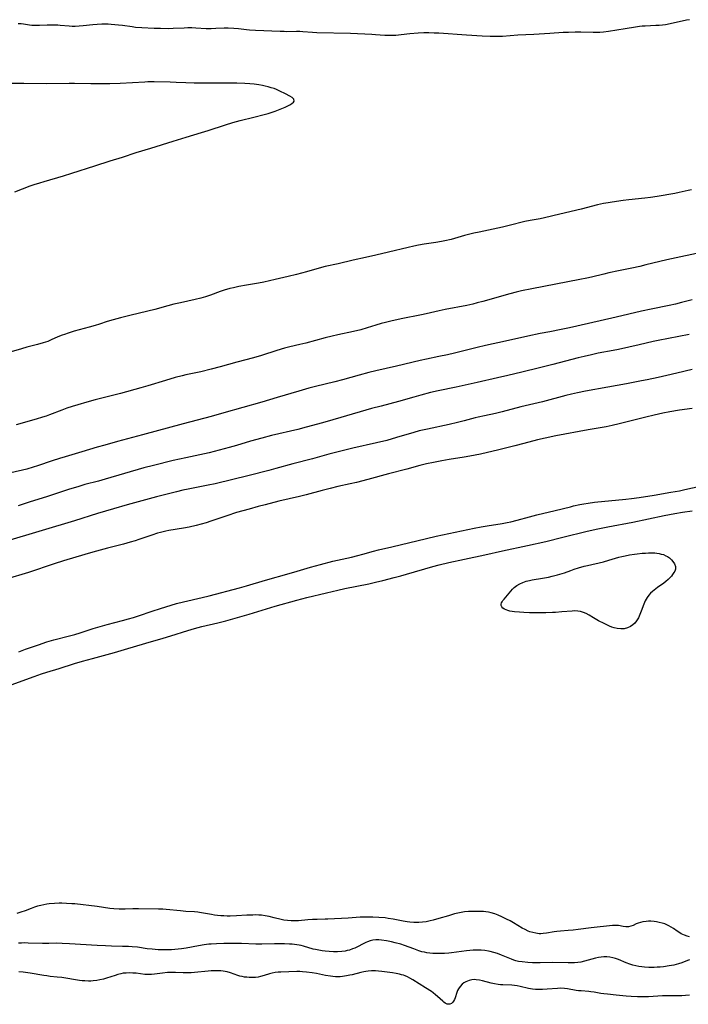
# Model space of a CAD drawing. Units: inches. Extents: x 2117824 to 2123334, y 229204 to 234570.
# Drawn here: x 2118612 to 2118770, y 231616 to 231849 of the extents above; entities that cross this region are included whole.
import ezdxf

# ---------------------------------------------------------------- set-up
doc = ezdxf.new("R2010")
doc.units = ezdxf.units.IN
doc.header["$MEASUREMENT"] = 0
doc.layers.add('c_11_T13S_R20E', color=121, linetype='Continuous')

msp = doc.modelspace()

# ---------------------------------------------------------------- linework, layer by layer
at = {"layer": 'c_11_T13S_R20E', "elevation": 822}
for points in [[(2118610.91, 231808.57), (2118614.54, 231809.96), (2118615.46, 231810.29), (2118616.77, 231810.73), (2118617.81, 231811.05), (2118622.44, 231812.4), (2118624.39, 231812.99), (2118629.86, 231814.72), (2118633.45, 231815.91), (2118636.38, 231816.83), (2118639.63, 231817.88), (2118643.15, 231818.95), (2118648.38, 231820.58), (2118651.46, 231821.56), (2118655.12, 231822.61), (2118656.72, 231823.1), (2118660.81, 231824.43), (2118662.57, 231824.98), (2118664.26, 231825.45), (2118667.51, 231826.26), (2118669.94, 231826.88), (2118670.91, 231827.14), (2118671.87, 231827.43), (2118672.58, 231827.67), (2118673.77, 231828.14), (2118674.92, 231828.65), (2118676.02, 231829.21), (2118676.56, 231829.52), (2118676.95, 231829.83), (2118677.11, 231830.09), (2118677.02, 231830.52), (2118676.58, 231830.93), (2118676.09, 231831.24), (2118675.01, 231831.83), (2118673.71, 231832.48), (2118672.92, 231832.83), (2118672.35, 231833.05), (2118671.66, 231833.27), (2118670.95, 231833.47), (2118670.24, 231833.64), (2118669.58, 231833.78), (2118668.7, 231833.93), (2118667.58, 231834.09), (2118666.55, 231834.19), (2118665.39, 231834.27), (2118663.51, 231834.34), (2118661.65, 231834.36), (2118658.05, 231834.36), (2118654.98, 231834.32), (2118653.39, 231834.33), (2118651.43, 231834.4), (2118649.08, 231834.53), (2118647.67, 231834.59), (2118643.88, 231834.64), (2118642.42, 231834.63), (2118641.68, 231834.61), (2118635.88, 231834.3), (2118633.41, 231834.21), (2118631.32, 231834.16), (2118628.92, 231834.17), (2118625, 231834.28), (2118623.79, 231834.29), (2118618.42, 231834.22), (2118612.99, 231834.29), (2118607.47, 231834.23)], [(2118771.24, 231809.01), (2118770.49, 231808.87), (2118768.33, 231808.39), (2118767.29, 231808.18), (2118763.1, 231807.44), (2118761.57, 231807.2), (2118760.2, 231807.03), (2118756.43, 231806.67), (2118755.05, 231806.5), (2118752.44, 231806.14), (2118751.48, 231805.99), (2118750.4, 231805.8), (2118748.98, 231805.47), (2118745.07, 231804.46), (2118740.06, 231803.3), (2118736.39, 231802.39), (2118735.37, 231802.18), (2118733.05, 231801.77), (2118731.77, 231801.52), (2118728.05, 231800.6), (2118726.47, 231800.23), (2118720.93, 231799.04), (2118719.69, 231798.76), (2118717.45, 231798.19), (2118714.29, 231797.29), (2118712.76, 231796.92), (2118711.98, 231796.76), (2118710.63, 231796.53), (2118707.92, 231796.13), (2118706.56, 231795.91), (2118705.45, 231795.7), (2118704.1, 231795.4), (2118699.48, 231794.25), (2118696.44, 231793.59), (2118693.96, 231792.99), (2118691.1, 231792.34), (2118687.54, 231791.5), (2118684.44, 231790.84), (2118683.01, 231790.46), (2118679.99, 231789.61), (2118677.66, 231788.98), (2118675.63, 231788.49), (2118672.59, 231787.82), (2118669.89, 231787.16), (2118668.63, 231786.92), (2118665.79, 231786.47), (2118664, 231786.12), (2118662.69, 231785.82), (2118661.84, 231785.62), (2118660.53, 231785.24), (2118659.58, 231784.92), (2118657.28, 231784.05), (2118656.07, 231783.66), (2118654.95, 231783.35), (2118653.64, 231783.03), (2118650.18, 231782.27), (2118648.6, 231781.9), (2118647.17, 231781.54), (2118644.03, 231780.67), (2118638.43, 231779.33), (2118635.93, 231778.71), (2118634.16, 231778.24), (2118632.75, 231777.8), (2118630.95, 231777.18), (2118629.91, 231776.84), (2118628.53, 231776.44), (2118624.96, 231775.51), (2118623.55, 231775.08), (2118622.66, 231774.77), (2118622.1, 231774.57), (2118621.08, 231774.15), (2118619.51, 231773.45), (2118618.66, 231773.11), (2118617.57, 231772.73), (2118616.26, 231772.35), (2118613.71, 231771.7), (2118612.48, 231771.37), (2118609.46, 231770.44)]]:
    msp.add_lwpolyline(points, dxfattribs=at)
at = {"layer": 'c_11_T13S_R20E'}
for points in [[(2118770.78, 231849.39, 824), (2118770.09, 231849.27, 824), (2118766.17, 231848.4, 824), (2118765.11, 231848.21, 824), (2118764.35, 231848.11, 824), (2118763.6, 231848.04, 824), (2118762.84, 231847.98, 824), (2118760.29, 231847.89, 824), (2118759.6, 231847.85, 824), (2118758.91, 231847.78, 824), (2118757.99, 231847.65, 824), (2118755.51, 231847.25, 824), (2118751.62, 231846.57, 824), (2118750.37, 231846.41, 824), (2118749.52, 231846.36, 824), (2118747.93, 231846.34, 824), (2118745.05, 231846.4, 824), (2118743.72, 231846.41, 824), (2118742.11, 231846.38, 824), (2118740.84, 231846.32, 824), (2118737.66, 231846.11, 824), (2118733.85, 231845.89, 824), (2118730.11, 231845.71, 824), (2118726.43, 231845.44, 824), (2118725.42, 231845.4, 824), (2118724.47, 231845.39, 824), (2118723.53, 231845.4, 824), (2118721.62, 231845.48, 824), (2118717.92, 231845.7, 824), (2118711.41, 231846.16, 824), (2118710.28, 231846.22, 824), (2118709.03, 231846.25, 824), (2118707.8, 231846.24, 824), (2118706.51, 231846.17, 824), (2118704.47, 231846, 824), (2118702.43, 231845.79, 824), (2118701.18, 231845.68, 824), (2118700.41, 231845.63, 824), (2118699.32, 231845.62, 824), (2118698.58, 231845.65, 824), (2118696.36, 231845.83, 824), (2118695.51, 231845.88, 824), (2118690.4, 231846.11, 824), (2118682.42, 231846.3, 824), (2118681.46, 231846.35, 824), (2118679.1, 231846.54, 824), (2118678.39, 231846.57, 824), (2118677.65, 231846.59, 824), (2118675.37, 231846.55, 824), (2118674.74, 231846.56, 824), (2118673.73, 231846.58, 824), (2118667.93, 231846.79, 824), (2118666.46, 231846.88, 824), (2118665.82, 231846.95, 824), (2118663.86, 231847.21, 824), (2118662.8, 231847.32, 824), (2118661.47, 231847.4, 824), (2118660.46, 231847.39, 824), (2118658.51, 231847.28, 824), (2118657.38, 231847.23, 824), (2118656.2, 231847.25, 824), (2118653.77, 231847.39, 824), (2118652.81, 231847.43, 824), (2118651.86, 231847.44, 824), (2118651.01, 231847.42, 824), (2118648.39, 231847.28, 824), (2118647.29, 231847.26, 824), (2118645.4, 231847.28, 824), (2118643.88, 231847.33, 824), (2118640.97, 231847.46, 824), (2118639.45, 231847.57, 824), (2118638.65, 231847.66, 824), (2118636.38, 231848, 824), (2118635.47, 231848.11, 824), (2118634.59, 231848.2, 824), (2118633.72, 231848.27, 824), (2118633.03, 231848.3, 824), (2118632.27, 231848.31, 824), (2118631.5, 231848.3, 824), (2118630.43, 231848.26, 824), (2118629.4, 231848.18, 824), (2118627.11, 231847.95, 824), (2118626.15, 231847.86, 824), (2118625.2, 231847.81, 824), (2118624.45, 231847.81, 824), (2118623.73, 231847.84, 824), (2118621.59, 231848.03, 824), (2118621.06, 231848.07, 824), (2118620.23, 231848.09, 824), (2118619.4, 231848.09, 824), (2118618.58, 231848.07, 824), (2118616.75, 231847.99, 824), (2118616.11, 231847.98, 824), (2118615.49, 231848, 824), (2118614.89, 231848.05, 824), (2118614.37, 231848.11, 824), (2118612.9, 231848.32, 824), (2118612.34, 231848.38, 824), (2118611.7, 231848.42, 824)], [(2118774.68, 231794.39, 820), (2118765.43, 231792.46, 820), (2118763.78, 231792.08, 820), (2118760.43, 231791.24, 820), (2118759.02, 231790.9, 820), (2118757.12, 231790.48, 820), (2118753.99, 231789.85, 820), (2118751.7, 231789.36, 820), (2118750.45, 231789.07, 820), (2118747.56, 231788.35, 820), (2118746.46, 231788.1, 820), (2118744.81, 231787.76, 820), (2118739.1, 231786.66, 820), (2118733.42, 231785.59, 820), (2118731, 231785.09, 820), (2118729.69, 231784.79, 820), (2118728.18, 231784.39, 820), (2118721.79, 231782.57, 820), (2118720.48, 231782.22, 820), (2118719.45, 231781.97, 820), (2118717.97, 231781.65, 820), (2118712.87, 231780.65, 820), (2118711.43, 231780.34, 820), (2118708.39, 231779.64, 820), (2118707.26, 231779.4, 820), (2118702.42, 231778.45, 820), (2118699.96, 231777.91, 820), (2118698.76, 231777.61, 820), (2118697.69, 231777.32, 820), (2118696.44, 231776.95, 820), (2118694.4, 231776.31, 820), (2118692.88, 231775.87, 820), (2118691.16, 231775.45, 820), (2118687.43, 231774.65, 820), (2118686.12, 231774.35, 820), (2118684.43, 231773.92, 820), (2118679.84, 231772.69, 820), (2118678.39, 231772.33, 820), (2118676.03, 231771.79, 820), (2118674.81, 231771.48, 820), (2118672.97, 231770.94, 820), (2118669.36, 231769.75, 820), (2118667.46, 231769.2, 820), (2118663.46, 231768.16, 820), (2118659.54, 231767.05, 820), (2118657.4, 231766.49, 820), (2118654.99, 231765.91, 820), (2118651.43, 231765.15, 820), (2118650.55, 231764.94, 820), (2118648.87, 231764.52, 820), (2118646.6, 231763.86, 820), (2118642.38, 231762.53, 820), (2118640.77, 231762.06, 820), (2118635.92, 231760.74, 820), (2118629.94, 231759.24, 820), (2118627.96, 231758.71, 820), (2118625.8, 231758.09, 820), (2118624.46, 231757.67, 820), (2118623.2, 231757.24, 820), (2118621.98, 231756.79, 820), (2118619.13, 231755.68, 820), (2118618.31, 231755.38, 820), (2118617.47, 231755.11, 820), (2118615.91, 231754.65, 820), (2118611.21, 231753.31, 820)], [(2118771.44, 231782.93, 818), (2118768.86, 231782.29, 818), (2118767.46, 231781.96, 818), (2118765.97, 231781.64, 818), (2118761.68, 231780.76, 818), (2118759.42, 231780.27, 818), (2118753.41, 231778.84, 818), (2118746.86, 231777.36, 818), (2118742.35, 231776.3, 818), (2118740.4, 231775.9, 818), (2118737.69, 231775.41, 818), (2118735.42, 231774.98, 818), (2118732.43, 231774.36, 818), (2118727.21, 231773.13, 818), (2118722.4, 231772.12, 818), (2118720.44, 231771.69, 818), (2118718.53, 231771.22, 818), (2118715.06, 231770.3, 818), (2118713.45, 231769.91, 818), (2118711.4, 231769.49, 818), (2118708.44, 231768.91, 818), (2118706.92, 231768.58, 818), (2118701.37, 231767.23, 818), (2118696.42, 231766.1, 818), (2118694.81, 231765.72, 818), (2118692.46, 231765.1, 818), (2118688.51, 231764.01, 818), (2118686.7, 231763.53, 818), (2118682.14, 231762.4, 818), (2118680.53, 231761.99, 818), (2118678.21, 231761.34, 818), (2118673.03, 231759.77, 818), (2118669.4, 231758.7, 818), (2118660.4, 231756.14, 818), (2118657.4, 231755.32, 818), (2118650.78, 231753.59, 818), (2118641.15, 231750.93, 818), (2118635.21, 231749.36, 818), (2118632.17, 231748.52, 818), (2118630.42, 231748, 818), (2118626.75, 231746.88, 818), (2118622.78, 231745.75, 818), (2118621.46, 231745.35, 818), (2118619.75, 231744.79, 818), (2118616.24, 231743.58, 818), (2118615.24, 231743.26, 818), (2118613.73, 231742.84, 818), (2118609.95, 231741.9, 818)], [(2118770.7, 231774.76, 816), (2118763.33, 231773.31, 816), (2118762.17, 231773.06, 816), (2118758.89, 231772.3, 816), (2118753.96, 231771.22, 816), (2118752.69, 231770.96, 816), (2118749.14, 231770.28, 816), (2118747.56, 231769.95, 816), (2118745.85, 231769.55, 816), (2118744.42, 231769.19, 816), (2118738.38, 231767.59, 816), (2118735.23, 231766.86, 816), (2118731.03, 231765.81, 816), (2118727.75, 231765.02, 816), (2118725.3, 231764.46, 816), (2118720.42, 231763.39, 816), (2118715.49, 231762.28, 816), (2118711.21, 231761.35, 816), (2118709.41, 231760.95, 816), (2118707.14, 231760.38, 816), (2118705.43, 231759.9, 816), (2118701.79, 231758.86, 816), (2118697.68, 231757.78, 816), (2118695.45, 231757.17, 816), (2118688.11, 231755.07, 816), (2118684.38, 231753.94, 816), (2118682.65, 231753.45, 816), (2118679.95, 231752.74, 816), (2118677.93, 231752.22, 816), (2118671.69, 231750.75, 816), (2118669.43, 231750.18, 816), (2118666.75, 231749.43, 816), (2118663.4, 231748.43, 816), (2118661.67, 231747.92, 816), (2118659.32, 231747.28, 816), (2118658.12, 231746.98, 816), (2118656.94, 231746.7, 816), (2118651.41, 231745.52, 816), (2118648.42, 231744.85, 816), (2118643.75, 231743.71, 816), (2118641.46, 231743.1, 816), (2118632.3, 231740.43, 816), (2118630.67, 231739.98, 816), (2118627.45, 231739.13, 816), (2118626.06, 231738.73, 816), (2118623.6, 231737.96, 816), (2118618.38, 231736.26, 816), (2118614.49, 231735.05, 816), (2118612.85, 231734.51, 816), (2118611.68, 231734.1, 816)], [(2118771.43, 231766.47, 814), (2118767.79, 231765.58, 814), (2118765.4, 231765.01, 814), (2118763.34, 231764.55, 814), (2118760.77, 231763.99, 814), (2118759.4, 231763.72, 814), (2118755.84, 231763.08, 814), (2118751.41, 231762.23, 814), (2118746.11, 231761.29, 814), (2118744.24, 231760.91, 814), (2118742.82, 231760.59, 814), (2118741.44, 231760.26, 814), (2118735.95, 231758.8, 814), (2118730.81, 231757.55, 814), (2118726.37, 231756.4, 814), (2118724.78, 231756.04, 814), (2118722.18, 231755.49, 814), (2118720.69, 231755.16, 814), (2118719.95, 231754.97, 814), (2118717.36, 231754.25, 814), (2118715.77, 231753.86, 814), (2118713.84, 231753.43, 814), (2118708.68, 231752.32, 814), (2118706.73, 231751.86, 814), (2118705.45, 231751.51, 814), (2118701.33, 231750.28, 814), (2118699.01, 231749.63, 814), (2118696.57, 231749.04, 814), (2118691.02, 231747.79, 814), (2118688.43, 231747.16, 814), (2118685.27, 231746.33, 814), (2118681.39, 231745.29, 814), (2118676.8, 231744.08, 814), (2118672.7, 231742.93, 814), (2118671.1, 231742.5, 814), (2118666.4, 231741.29, 814), (2118658.32, 231739.34, 814), (2118656.72, 231738.99, 814), (2118651.98, 231738.08, 814), (2118650.69, 231737.8, 814), (2118649.22, 231737.44, 814), (2118644.45, 231736.22, 814), (2118641.82, 231735.52, 814), (2118637.51, 231734.31, 814), (2118634.27, 231733.37, 814), (2118630.45, 231732.29, 814), (2118625.01, 231730.59, 814), (2118608.88, 231725.7, 814)], [(2118771.38, 231757.22, 812), (2118768.42, 231756.8, 812), (2118766.15, 231756.41, 812), (2118764.46, 231756.08, 812), (2118762.42, 231755.63, 812), (2118760.47, 231755.16, 812), (2118754.11, 231753.58, 812), (2118752.42, 231753.18, 812), (2118751, 231752.88, 812), (2118749.17, 231752.53, 812), (2118746.8, 231752.11, 812), (2118739.09, 231750.69, 812), (2118736.57, 231750.19, 812), (2118734.73, 231749.75, 812), (2118731.54, 231748.87, 812), (2118729.4, 231748.31, 812), (2118725.3, 231747.28, 812), (2118722.91, 231746.72, 812), (2118721.26, 231746.37, 812), (2118718.72, 231745.87, 812), (2118717.39, 231745.63, 812), (2118713.85, 231745.07, 812), (2118712.05, 231744.76, 812), (2118710.12, 231744.4, 812), (2118708.44, 231744.04, 812), (2118706.9, 231743.65, 812), (2118703.81, 231742.82, 812), (2118699.44, 231741.72, 812), (2118694.51, 231740.36, 812), (2118691.85, 231739.66, 812), (2118690.38, 231739.31, 812), (2118687.43, 231738.68, 812), (2118685.59, 231738.25, 812), (2118683.73, 231737.78, 812), (2118679.9, 231736.72, 812), (2118678.38, 231736.32, 812), (2118673.46, 231735.18, 812), (2118670.24, 231734.38, 812), (2118668.55, 231733.93, 812), (2118666.41, 231733.35, 812), (2118663.43, 231732.49, 812), (2118661.14, 231731.76, 812), (2118657.36, 231730.46, 812), (2118656.21, 231730.1, 812), (2118655.04, 231729.77, 812), (2118653.85, 231729.46, 812), (2118652.18, 231729.09, 812), (2118650.84, 231728.83, 812), (2118647.4, 231728.23, 812), (2118646.67, 231728.08, 812), (2118645.38, 231727.77, 812), (2118644.7, 231727.59, 812), (2118643.36, 231727.17, 812), (2118640.24, 231726.11, 812), (2118639.36, 231725.83, 812), (2118638.22, 231725.48, 812), (2118636.63, 231725.03, 812), (2118632.81, 231724.07, 812), (2118629.4, 231723.15, 812), (2118627.43, 231722.58, 812), (2118622.42, 231721.09, 812), (2118620.18, 231720.38, 812), (2118614.11, 231718.33, 812), (2118608.8, 231716.69, 812)], [(2118611.84, 231699.52, 812), (2118613.43, 231700.11, 812), (2118616.49, 231701.18, 812), (2118618.45, 231701.83, 812), (2118620.16, 231702.32, 812), (2118623.81, 231703.26, 812), (2118625.08, 231703.61, 812), (2118626.38, 231704.02, 812), (2118629.48, 231705.03, 812), (2118631.12, 231705.52, 812), (2118632.78, 231705.97, 812), (2118636.39, 231706.91, 812), (2118637.81, 231707.3, 812), (2118638.97, 231707.65, 812), (2118640.21, 231708.05, 812), (2118643.43, 231709.13, 812), (2118645.42, 231709.78, 812), (2118647.93, 231710.55, 812), (2118649.22, 231710.91, 812), (2118650.88, 231711.32, 812), (2118655.25, 231712.35, 812), (2118656.91, 231712.76, 812), (2118664.09, 231714.64, 812), (2118665.75, 231715.13, 812), (2118670.28, 231716.49, 812), (2118675.92, 231718.04, 812), (2118677.78, 231718.58, 812), (2118680.96, 231719.55, 812), (2118683.3, 231720.22, 812), (2118686.28, 231720.98, 812), (2118690.65, 231721.97, 812), (2118692.19, 231722.35, 812), (2118693.37, 231722.66, 812), (2118695.85, 231723.37, 812), (2118697.06, 231723.68, 812), (2118700.22, 231724.42, 812), (2118708.42, 231726.39, 812), (2118710.72, 231726.9, 812), (2118719.75, 231728.79, 812), (2118721.42, 231729.11, 812), (2118722.84, 231729.36, 812), (2118726.39, 231729.93, 812), (2118727.57, 231730.15, 812), (2118728.42, 231730.33, 812), (2118729.96, 231730.71, 812), (2118732.86, 231731.5, 812), (2118734.56, 231731.94, 812), (2118738.97, 231732.98, 812), (2118742.56, 231733.91, 812), (2118743.28, 231734.08, 812), (2118744.8, 231734.41, 812), (2118745.76, 231734.59, 812), (2118746.73, 231734.75, 812), (2118748.28, 231734.96, 812), (2118755.68, 231735.72, 812), (2118757.03, 231735.88, 812), (2118758.82, 231736.11, 812), (2118762.41, 231736.65, 812), (2118766.35, 231737.32, 812), (2118768.39, 231737.68, 812), (2118769.68, 231737.95, 812), (2118774.43, 231739.04, 812)], [(2118609.98, 231691.63, 814), (2118615.44, 231693.67, 814), (2118617.17, 231694.27, 814), (2118618.44, 231694.67, 814), (2118621.37, 231695.55, 814), (2118625.04, 231696.7, 814), (2118626.91, 231697.27, 814), (2118629.26, 231697.93, 814), (2118632.79, 231698.86, 814), (2118634.5, 231699.33, 814), (2118636.9, 231700.04, 814), (2118641.92, 231701.58, 814), (2118646.05, 231702.73, 814), (2118647.83, 231703.27, 814), (2118651.86, 231704.55, 814), (2118653.44, 231705.02, 814), (2118655.17, 231705.46, 814), (2118659.03, 231706.34, 814), (2118660.86, 231706.81, 814), (2118666.4, 231708.42, 814), (2118672.57, 231710.29, 814), (2118677.72, 231711.76, 814), (2118680.05, 231712.37, 814), (2118684.76, 231713.51, 814), (2118687.43, 231714.13, 814), (2118689.06, 231714.48, 814), (2118694.76, 231715.65, 814), (2118696.39, 231716.01, 814), (2118698.08, 231716.41, 814), (2118700.78, 231717.08, 814), (2118702.39, 231717.51, 814), (2118703.72, 231717.88, 814), (2118709.93, 231719.69, 814), (2118711.43, 231720.09, 814), (2118713.73, 231720.66, 814), (2118717.42, 231721.49, 814), (2118722.27, 231722.51, 814), (2118726.43, 231723.46, 814), (2118732.4, 231724.72, 814), (2118736.7, 231725.69, 814), (2118740.76, 231726.64, 814), (2118746.52, 231728.1, 814), (2118749.05, 231728.67, 814), (2118751.39, 231729.14, 814), (2118757.35, 231730.27, 814), (2118764.78, 231731.79, 814), (2118767.29, 231732.26, 814), (2118769.14, 231732.57, 814), (2118771.42, 231732.91, 814)], [(2118770.82, 231631.91, 814), (2118770.21, 231632.08, 814), (2118769.61, 231632.29, 814), (2118768.84, 231632.64, 814), (2118768.48, 231632.84, 814), (2118767.86, 231633.24, 814), (2118766.98, 231633.87, 814), (2118766.43, 231634.22, 814), (2118765.85, 231634.55, 814), (2118765.22, 231634.84, 814), (2118764.91, 231634.95, 814), (2118764.27, 231635.16, 814), (2118763.62, 231635.33, 814), (2118762.95, 231635.47, 814), (2118762.39, 231635.54, 814), (2118761.62, 231635.6, 814), (2118761.05, 231635.6, 814), (2118760.48, 231635.57, 814), (2118759.76, 231635.47, 814), (2118759.16, 231635.32, 814), (2118758.65, 231635.15, 814), (2118758.17, 231634.96, 814), (2118757.44, 231634.62, 814), (2118756.87, 231634.4, 814), (2118756.29, 231634.28, 814), (2118755.7, 231634.28, 814), (2118755.08, 231634.36, 814), (2118753.93, 231634.56, 814), (2118753.43, 231634.6, 814), (2118753.01, 231634.61, 814), (2118752.55, 231634.6, 814), (2118747.45, 231634.07, 814), (2118744.41, 231633.63, 814), (2118743.22, 231633.49, 814), (2118742.05, 231633.38, 814), (2118740.22, 231633.24, 814), (2118739.3, 231633.16, 814), (2118738.68, 231633.07, 814), (2118736.87, 231632.74, 814), (2118736.13, 231632.66, 814), (2118735.57, 231632.64, 814), (2118735.15, 231632.65, 814), (2118734.37, 231632.74, 814), (2118733.66, 231632.9, 814), (2118732.97, 231633.12, 814), (2118732.57, 231633.27, 814), (2118731.85, 231633.61, 814), (2118731.13, 231633.99, 814), (2118729.05, 231635.23, 814), (2118728.24, 231635.69, 814), (2118727.41, 231636.13, 814), (2118726.34, 231636.66, 814), (2118725.44, 231637.06, 814), (2118724.61, 231637.37, 814), (2118723.77, 231637.63, 814), (2118723.45, 231637.71, 814), (2118723.11, 231637.78, 814), (2118722.52, 231637.86, 814), (2118721.92, 231637.91, 814), (2118721.32, 231637.93, 814), (2118720.01, 231637.94, 814), (2118719.19, 231637.92, 814), (2118718.37, 231637.88, 814), (2118717.47, 231637.8, 814), (2118716.63, 231637.67, 814), (2118715.86, 231637.52, 814), (2118715.1, 231637.33, 814), (2118713.68, 231636.92, 814), (2118711.41, 231636.23, 814), (2118709.99, 231635.84, 814), (2118709.33, 231635.68, 814), (2118708.33, 231635.49, 814), (2118707.47, 231635.38, 814), (2118706.6, 231635.32, 814), (2118705.45, 231635.32, 814), (2118704.52, 231635.39, 814), (2118703.85, 231635.48, 814), (2118702.9, 231635.65, 814), (2118700.55, 231636.1, 814), (2118699.37, 231636.28, 814), (2118698.67, 231636.37, 814), (2118697.12, 231636.5, 814), (2118695.7, 231636.58, 814), (2118694.84, 231636.6, 814), (2118693.43, 231636.59, 814), (2118692.72, 231636.56, 814), (2118689.85, 231636.36, 814), (2118685.1, 231636.08, 814), (2118684.43, 231636.06, 814), (2118682.53, 231636.05, 814), (2118681.43, 231636.03, 814), (2118680.31, 231635.95, 814), (2118678.11, 231635.72, 814), (2118677.26, 231635.68, 814), (2118676.41, 231635.68, 814), (2118675.48, 231635.75, 814), (2118674.62, 231635.89, 814), (2118673.99, 231636.03, 814), (2118672.36, 231636.44, 814), (2118671.18, 231636.72, 814), (2118670.19, 231636.91, 814), (2118669.35, 231637.02, 814), (2118668.72, 231637.07, 814), (2118668, 231637.09, 814), (2118667.28, 231637.08, 814), (2118665.84, 231637.03, 814), (2118663.42, 231636.89, 814), (2118661.93, 231636.84, 814), (2118661.18, 231636.83, 814), (2118660.44, 231636.85, 814), (2118659.71, 231636.89, 814), (2118658.92, 231636.96, 814), (2118658.2, 231637.05, 814), (2118657.49, 231637.16, 814), (2118655.61, 231637.52, 814), (2118654.68, 231637.69, 814), (2118654.22, 231637.75, 814), (2118653.47, 231637.83, 814), (2118651.38, 231637.95, 814), (2118650.13, 231638.04, 814), (2118646.75, 231638.39, 814), (2118645.97, 231638.45, 814), (2118644.91, 231638.5, 814), (2118640.15, 231638.58, 814), (2118638.83, 231638.55, 814), (2118637.03, 231638.45, 814), (2118636.38, 231638.43, 814), (2118635.57, 231638.45, 814), (2118634.31, 231638.55, 814), (2118633.4, 231638.66, 814), (2118630.38, 231639.1, 814), (2118625.08, 231639.69, 814), (2118624.38, 231639.75, 814), (2118623.13, 231639.84, 814), (2118621.99, 231639.88, 814), (2118621.41, 231639.88, 814), (2118620.27, 231639.84, 814), (2118619.04, 231639.74, 814), (2118618.47, 231639.66, 814), (2118617.74, 231639.53, 814), (2118617.02, 231639.37, 814), (2118616.25, 231639.16, 814), (2118615.56, 231638.94, 814), (2118614.78, 231638.66, 814), (2118613.32, 231638.09, 814), (2118612.27, 231637.72, 814), (2118611.37, 231637.45, 814)], [(2118723.57, 231628.42, 812), (2118723.14, 231628.51, 812), (2118722.27, 231628.64, 812), (2118721.38, 231628.72, 812), (2118720.49, 231628.74, 812), (2118719.51, 231628.71, 812), (2118718.71, 231628.64, 812), (2118717.91, 231628.56, 812), (2118714.39, 231628.1, 812), (2118713.73, 231628.03, 812), (2118712.72, 231627.96, 812), (2118711.44, 231627.92, 812), (2118710.71, 231627.92, 812), (2118709.94, 231627.95, 812), (2118709.23, 231628.01, 812), (2118708.53, 231628.11, 812), (2118707.95, 231628.23, 812), (2118707.37, 231628.38, 812), (2118706.67, 231628.59, 812), (2118705.43, 231629.02, 812), (2118703.21, 231629.84, 812), (2118702.33, 231630.13, 812), (2118701.01, 231630.5, 812), (2118700.14, 231630.71, 812), (2118698.97, 231630.95, 812), (2118697.82, 231631.14, 812), (2118697.18, 231631.2, 812), (2118696.45, 231631.19, 812), (2118695.75, 231631.09, 812), (2118695.13, 231630.94, 812), (2118694.5, 231630.73, 812), (2118694.04, 231630.54, 812), (2118693.58, 231630.33, 812), (2118691.94, 231629.48, 812), (2118691.44, 231629.24, 812), (2118690.92, 231629.02, 812), (2118690.17, 231628.76, 812), (2118689.67, 231628.63, 812), (2118689.16, 231628.53, 812), (2118688.37, 231628.43, 812), (2118687.37, 231628.36, 812), (2118686.44, 231628.36, 812), (2118685.34, 231628.41, 812), (2118684.47, 231628.49, 812), (2118683.71, 231628.59, 812), (2118682.91, 231628.72, 812), (2118682.12, 231628.89, 812), (2118681.6, 231629.01, 812), (2118679.28, 231629.7, 812), (2118678.78, 231629.83, 812), (2118678.28, 231629.94, 812), (2118677.71, 231630.03, 812), (2118676.61, 231630.15, 812), (2118676, 231630.19, 812), (2118674.82, 231630.24, 812), (2118673.57, 231630.25, 812), (2118672.43, 231630.24, 812), (2118669.41, 231630.15, 812), (2118668.02, 231630.17, 812), (2118664.59, 231630.3, 812), (2118662.8, 231630.34, 812), (2118660.42, 231630.33, 812), (2118658.65, 231630.27, 812), (2118657.44, 231630.19, 812), (2118656.87, 231630.13, 812), (2118655.79, 231629.99, 812), (2118654.43, 231629.77, 812), (2118651.51, 231629.24, 812), (2118650.4, 231629.08, 812), (2118649.59, 231628.98, 812), (2118648.01, 231628.85, 812), (2118646.68, 231628.79, 812), (2118646.01, 231628.79, 812), (2118644.83, 231628.82, 812), (2118643.4, 231628.94, 812), (2118642.24, 231629.09, 812), (2118639.95, 231629.42, 812), (2118638.71, 231629.55, 812), (2118637.85, 231629.6, 812), (2118636.4, 231629.64, 812), (2118633.82, 231629.68, 812), (2118632.33, 231629.73, 812), (2118630.41, 231629.83, 812), (2118623.8, 231630.28, 812), (2118622.08, 231630.36, 812), (2118620.8, 231630.37, 812), (2118618.95, 231630.32, 812), (2118617.46, 231630.32, 812), (2118614.02, 231630.44, 812), (2118613.13, 231630.45, 812), (2118612.42, 231630.44, 812), (2118611.75, 231630.41, 812)], [(2118770.81, 231626.46, 812), (2118770.28, 231626.28, 812), (2118768.94, 231625.77, 812), (2118768.18, 231625.52, 812), (2118767.62, 231625.36, 812), (2118767.05, 231625.22, 812), (2118765.96, 231625.01, 812), (2118764.63, 231624.81, 812), (2118763.84, 231624.73, 812), (2118763.12, 231624.68, 812), (2118762.4, 231624.65, 812), (2118761.75, 231624.64, 812), (2118761.11, 231624.66, 812), (2118760.13, 231624.72, 812), (2118759.48, 231624.78, 812), (2118758.76, 231624.88, 812), (2118758.05, 231625.02, 812), (2118757.34, 231625.19, 812), (2118756.66, 231625.39, 812), (2118755.8, 231625.71, 812), (2118753.98, 231626.49, 812), (2118753.25, 231626.75, 812), (2118752.58, 231626.93, 812), (2118751.91, 231627.06, 812), (2118751.15, 231627.14, 812), (2118750.46, 231627.15, 812), (2118749.82, 231627.09, 812), (2118749.19, 231626.98, 812), (2118748.51, 231626.82, 812), (2118746.76, 231626.34, 812), (2118745.91, 231626.12, 812), (2118745.05, 231625.93, 812), (2118744.33, 231625.81, 812), (2118743.51, 231625.74, 812), (2118742.77, 231625.71, 812), (2118742.03, 231625.71, 812), (2118738.39, 231625.81, 812), (2118735.41, 231625.76, 812), (2118733.6, 231625.77, 812), (2118732.47, 231625.82, 812), (2118731.13, 231625.94, 812), (2118730.22, 231626.09, 812), (2118729.64, 231626.23, 812), (2118729.18, 231626.36, 812), (2118728.57, 231626.58, 812), (2118726.26, 231627.55, 812), (2118725.26, 231627.92, 812), (2118724.42, 231628.19, 812), (2118723.57, 231628.42, 812)], [(2118650.78, 231623.37, 810), (2118648.93, 231623.45, 810), (2118648.37, 231623.46, 810), (2118647.74, 231623.45, 810), (2118647.1, 231623.41, 810), (2118645.84, 231623.29, 810), (2118643.96, 231623.04, 810), (2118643.27, 231622.97, 810), (2118642.43, 231622.94, 810), (2118641.69, 231622.99, 810), (2118639.67, 231623.25, 810), (2118638.86, 231623.32, 810), (2118638.06, 231623.35, 810), (2118637.27, 231623.32, 810), (2118636.55, 231623.25, 810), (2118636.01, 231623.15, 810), (2118635.31, 231622.98, 810), (2118634.62, 231622.77, 810), (2118632.61, 231622.09, 810), (2118631.91, 231621.89, 810), (2118630.99, 231621.67, 810), (2118630.33, 231621.56, 810), (2118629.43, 231621.46, 810), (2118628.87, 231621.42, 810), (2118628.3, 231621.41, 810), (2118627.45, 231621.43, 810), (2118626.83, 231621.49, 810), (2118626.21, 231621.56, 810), (2118622.04, 231622.23, 810), (2118620.92, 231622.37, 810), (2118619.28, 231622.53, 810), (2118618.44, 231622.63, 810), (2118617.74, 231622.73, 810), (2118614.48, 231623.3, 810), (2118612.87, 231623.53, 810), (2118611.8, 231623.64, 810)], [(2118770.78, 231618.08, 810), (2118769.86, 231617.99, 810), (2118768.93, 231617.93, 810), (2118767.81, 231617.9, 810), (2118765.4, 231617.91, 810), (2118764.42, 231617.88, 810), (2118761.05, 231617.69, 810), (2118759.59, 231617.64, 810), (2118758.47, 231617.65, 810), (2118756.94, 231617.74, 810), (2118755.75, 231617.84, 810), (2118753.4, 231618.08, 810), (2118751.32, 231618.28, 810), (2118750.49, 231618.38, 810), (2118749.75, 231618.49, 810), (2118748.16, 231618.77, 810), (2118747.38, 231618.89, 810), (2118746.91, 231618.93, 810), (2118745.11, 231619.06, 810), (2118744.47, 231619.13, 810), (2118743.91, 231619.21, 810), (2118741.84, 231619.59, 810), (2118741.12, 231619.68, 810), (2118740.31, 231619.71, 810), (2118739.5, 231619.69, 810), (2118737.07, 231619.47, 810), (2118735.93, 231619.4, 810), (2118734.85, 231619.4, 810), (2118734.28, 231619.43, 810), (2118733.54, 231619.51, 810), (2118732.59, 231619.66, 810), (2118730.61, 231620.12, 810), (2118729.9, 231620.26, 810), (2118729.31, 231620.35, 810), (2118728.65, 231620.41, 810), (2118726.56, 231620.49, 810), (2118726, 231620.54, 810), (2118725.41, 231620.61, 810), (2118724.58, 231620.75, 810), (2118723.75, 231620.93, 810), (2118721.74, 231621.45, 810), (2118720.97, 231621.64, 810), (2118720.21, 231621.74, 810), (2118719.8, 231621.75, 810), (2118719.16, 231621.69, 810), (2118718.54, 231621.55, 810), (2118718.14, 231621.41, 810), (2118717.77, 231621.25, 810), (2118717.31, 231620.98, 810), (2118716.89, 231620.66, 810), (2118716.39, 231620.16, 810), (2118716, 231619.6, 810), (2118715.8, 231619.19, 810), (2118715.62, 231618.7, 810), (2118715.22, 231617.41, 810), (2118715.06, 231617.02, 810), (2118714.88, 231616.66, 810), (2118714.63, 231616.32, 810), (2118714.34, 231616.06, 810), (2118713.94, 231615.9, 810), (2118713.37, 231615.95, 810), (2118712.87, 231616.19, 810), (2118712.59, 231616.38, 810), (2118712.31, 231616.61, 810), (2118711.09, 231617.74, 810), (2118710.59, 231618.17, 810), (2118710.05, 231618.59, 810), (2118709.6, 231618.92, 810), (2118708.23, 231619.82, 810), (2118705.2, 231621.74, 810), (2118704.51, 231622.12, 810), (2118703.98, 231622.38, 810), (2118703.43, 231622.62, 810), (2118702.97, 231622.78, 810), (2118702.49, 231622.92, 810), (2118702.08, 231623.03, 810), (2118701.23, 231623.2, 810), (2118700.37, 231623.33, 810), (2118697.89, 231623.65, 810), (2118697.11, 231623.74, 810), (2118696.36, 231623.81, 810), (2118695.42, 231623.83, 810), (2118694.62, 231623.78, 810), (2118694.1, 231623.72, 810), (2118693.58, 231623.62, 810), (2118692.91, 231623.47, 810), (2118690.86, 231622.92, 810), (2118690.3, 231622.78, 810), (2118689.45, 231622.62, 810), (2118688.54, 231622.49, 810), (2118688, 231622.45, 810), (2118687.46, 231622.43, 810), (2118686.86, 231622.44, 810), (2118686.27, 231622.49, 810), (2118685.68, 231622.56, 810), (2118684.52, 231622.77, 810), (2118683.07, 231623.08, 810), (2118682.38, 231623.21, 810), (2118681.34, 231623.38, 810), (2118679.98, 231623.54, 810), (2118679.07, 231623.62, 810), (2118678.41, 231623.65, 810), (2118677.69, 231623.66, 810), (2118673.95, 231623.55, 810), (2118673.31, 231623.5, 810), (2118672.56, 231623.41, 810), (2118671.88, 231623.28, 810), (2118671.24, 231623.12, 810), (2118669.96, 231622.71, 810), (2118669.13, 231622.48, 810), (2118668.52, 231622.36, 810), (2118667.91, 231622.29, 810), (2118667.06, 231622.24, 810), (2118666.43, 231622.26, 810), (2118665.86, 231622.3, 810), (2118665.29, 231622.37, 810), (2118664.72, 231622.48, 810), (2118664.22, 231622.59, 810), (2118663.72, 231622.73, 810), (2118661.99, 231623.34, 810), (2118661.2, 231623.57, 810), (2118660.73, 231623.68, 810), (2118660.25, 231623.77, 810), (2118659.71, 231623.83, 810), (2118659.16, 231623.87, 810), (2118658.37, 231623.87, 810), (2118657.38, 231623.83, 810), (2118656.67, 231623.77, 810), (2118653.43, 231623.46, 810), (2118652.64, 231623.4, 810), (2118651.78, 231623.36, 810), (2118650.78, 231623.37, 810)]]:
    msp.add_polyline3d(points, dxfattribs=at)
msp.add_polyline3d([(2118750.38, 231720.86, 816), (2118751.66, 231721.21, 816), (2118754.03, 231721.93, 816), (2118754.77, 231722.12, 816), (2118755.52, 231722.28, 816), (2118756.58, 231722.48, 816), (2118757.71, 231722.65, 816), (2118758.4, 231722.73, 816), (2118759.58, 231722.85, 816), (2118760.32, 231722.91, 816), (2118761.03, 231722.94, 816), (2118761.73, 231722.95, 816), (2118762.56, 231722.93, 816), (2118763.07, 231722.88, 816), (2118763.56, 231722.8, 816), (2118764.1, 231722.68, 816), (2118764.61, 231722.53, 816), (2118765.19, 231722.29, 816), (2118765.59, 231722.07, 816), (2118766.04, 231721.75, 816), (2118766.48, 231721.32, 816), (2118766.86, 231720.87, 816), (2118767.21, 231720.33, 816), (2118767.44, 231719.69, 816), (2118767.47, 231719.37, 816), (2118767.43, 231719.08, 816), (2118767.28, 231718.64, 816), (2118767.09, 231718.29, 816), (2118766.76, 231717.8, 816), (2118766.48, 231717.44, 816), (2118766.14, 231717.03, 816), (2118765.76, 231716.64, 816), (2118765.2, 231716.16, 816), (2118764.66, 231715.76, 816), (2118763.18, 231714.75, 816), (2118762.4, 231714.14, 816), (2118762.01, 231713.81, 816), (2118761.56, 231713.39, 816), (2118761.14, 231712.94, 816), (2118760.71, 231712.37, 816), (2118760.25, 231711.55, 816), (2118759.92, 231710.77, 816), (2118759.34, 231709.13, 816), (2118759.03, 231708.31, 816), (2118758.67, 231707.53, 816), (2118758.24, 231706.85, 816), (2118757.79, 231706.31, 816), (2118757.37, 231705.92, 816), (2118756.76, 231705.48, 816), (2118756.09, 231705.16, 816), (2118755.28, 231704.96, 816), (2118754.53, 231704.92, 816), (2118753.67, 231705, 816), (2118752.94, 231705.17, 816), (2118752.38, 231705.36, 816), (2118751.82, 231705.57, 816), (2118751.17, 231705.87, 816), (2118750.52, 231706.18, 816), (2118749.22, 231706.86, 816), (2118748.03, 231707.55, 816), (2118747.01, 231708.17, 816), (2118746.28, 231708.57, 816), (2118745.64, 231708.84, 816), (2118744.98, 231709.03, 816), (2118744.3, 231709.15, 816), (2118743.64, 231709.19, 816), (2118742.96, 231709.16, 816), (2118740.56, 231708.94, 816), (2118739.03, 231708.82, 816), (2118738.3, 231708.78, 816), (2118736.77, 231708.74, 816), (2118735.25, 231708.73, 816), (2118732.89, 231708.77, 816), (2118731.54, 231708.82, 816), (2118730.47, 231708.89, 816), (2118729.3, 231709, 816), (2118728.74, 231709.08, 816), (2118728.22, 231709.17, 816), (2118727.72, 231709.29, 816), (2118727.32, 231709.42, 816), (2118726.96, 231709.58, 816), (2118726.53, 231709.85, 816), (2118726.27, 231710.13, 816), (2118726.13, 231710.44, 816), (2118726.12, 231710.76, 816), (2118726.23, 231711.1, 816), (2118726.38, 231711.37, 816), (2118726.57, 231711.65, 816), (2118726.85, 231712, 816), (2118728.4, 231713.87, 816), (2118728.82, 231714.33, 816), (2118729.26, 231714.77, 816), (2118729.82, 231715.22, 816), (2118730.55, 231715.65, 816), (2118731.28, 231715.96, 816), (2118732.05, 231716.21, 816), (2118732.85, 231716.41, 816), (2118733.5, 231716.54, 816), (2118735.93, 231716.96, 816), (2118737.37, 231717.23, 816), (2118738.23, 231717.41, 816), (2118739.5, 231717.71, 816), (2118740.59, 231718.03, 816), (2118741.19, 231718.23, 816), (2118742.67, 231718.81, 816), (2118743.43, 231719.08, 816), (2118744.5, 231719.41, 816), (2118745.79, 231719.77, 816), (2118746.6, 231719.97, 816)], close=True, dxfattribs=at)

doc.saveas('drawing.dxf')
